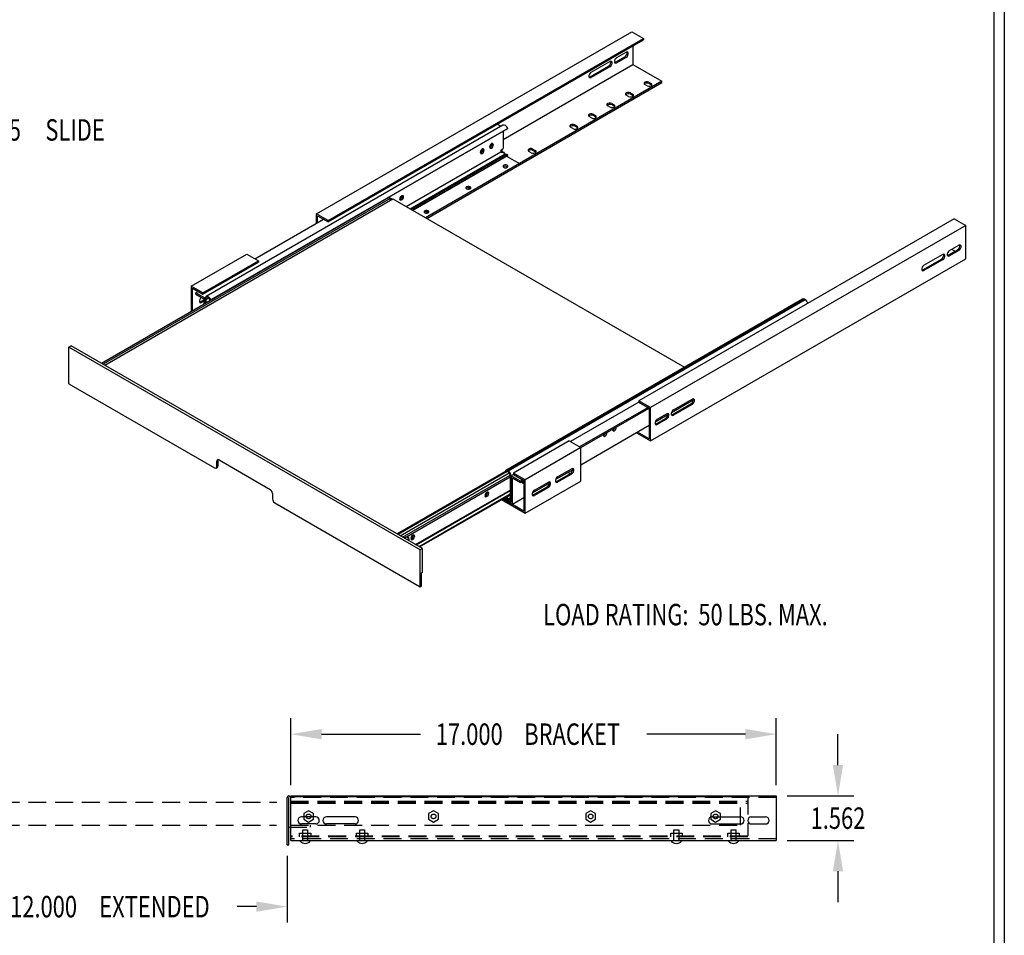
# Model space of a CAD drawing. Extents: x 0 to 69, y -13 to 93.
# Drawn here: x 26 to 61, y 17 to 49 of the extents above; entities that cross this region are included whole.
import ezdxf
from ezdxf.enums import TextEntityAlignment as Align

# ---------------------------------------------------------------- set-up
doc = ezdxf.new("R2010")
doc.units = 0
doc.header["$LTSCALE"] = 2.5
doc.linetypes.add('HIDDEN', pattern=[0.375, 0.25, -0.125])
doc.linetypes.add('HIDDEN2', pattern=[0.1875, 0.125, -0.0625])
doc.layers.get('0').update_dxf_attribs({"linetype": 'CONTINUOUS'})
doc.layers.get('DEFPOINTS').update_dxf_attribs({"linetype": 'CONTINUOUS'})
for name, color, linetype in [('AM_VIS', 7, 'CONTINUOUS'), ('DIM', 7, 'CONTINUOUS'), ('HIDDEN', 7, 'HIDDEN'), ('OBJECT', 7, 'CONTINUOUS'), ('TEXT', 7, 'CONTINUOUS'), ('TITLE', 7, 'CONTINUOUS')]:
    doc.layers.add(name, color=color, linetype=linetype)
doc.styles.get("Standard").update_dxf_attribs({"font": 'TXT.shx', "width": 0.75})
doc.dimstyles.new('23NSTD', dxfattribs={"dimscale": 6, "dimtxt": 0.125, "dimasz": 0.18, "dimexe": 0.093, "dimexo": 0.063, "dimgap": 0.09, "dimtad": 0, "dimtih": 1, "dimtoh": 1, "dimzin": 0, "dimcen": 0.09, "dimazin": 3, "dimtfac": 1, "dimtofl": 0, "dimtmove": 0, "dimatfit": 3})
doc.dimstyles.new('23NSTDI', dxfattribs={"dimscale": 6, "dimtxt": 0.125, "dimasz": 0.18, "dimexe": 0.093, "dimexo": 0.063, "dimgap": 0.09, "dimtad": 0, "dimtih": 1, "dimtoh": 1, "dimzin": 0, "dimcen": 0.09, "dimazin": 3, "dimtfac": 1, "dimtix": 1, "dimtofl": 0, "dimtmove": 0, "dimatfit": 3})

# ---------------------------------------------------------------- blocks, each defined once
blk = doc.blocks.new('HB')
at = {"layer": 'TITLE'}
for p, q in [((10.12, 15.5), (10.12, 0)), ((10.058, 15.438), (10.058, 0.062))]:
    blk.add_line(p, q, dxfattribs=at)
blk = doc.blocks.new('*D3')
at = {"color": 0, "linetype": 'BYBLOCK'}
for p, q in [((102.704022, 24.272028), (102.704022, 27.369322)), ((103.079022, 24.272028), (103.079022, 27.369322)), ((101.624022, 26.811322), (100.544022, 26.811322)), ((104.159022, 26.811322), (105.239022, 26.811322))]:
    blk.add_line(p, q, dxfattribs=at)
for points in [[(101.624022, 26.991322), (101.624022, 26.631322), (102.704022, 26.811322)], [(104.159022, 26.991322), (104.159022, 26.631322), (103.079022, 26.811322)]]:
    blk.add_solid(points, dxfattribs=at)
at = {"layer": 'DEFPOINTS', "color": 0, "linetype": 'BYBLOCK'}
for p in [(103.079022, 26.811322), (102.704022, 23.894028), (103.079022, 23.894028)]:
    blk.add_point(p, dxfattribs=at)
at = {"color": 0, "linetype": 'BYBLOCK', "width": 0.75}
for s, p in [('0.375', (106.857147, 26.811322)), (' SLIDE', (109.622772, 26.811322))]:
    blk.add_text(s, height=0.75, dxfattribs=at).set_placement(p, align=Align.MIDDLE_CENTER)
blk = doc.blocks.new('*D11')
at = {"color": 0, "linetype": 'BYBLOCK'}
for p, q in [((54.534594, 15.399757), (54.534594, 16.479757)), ((52.752594, 14.319757), (55.092594, 14.319757)), ((52.752594, 12.757757), (55.092594, 12.757757)), ((54.534594, 11.677757), (54.534594, 10.597757))]:
    blk.add_line(p, q, dxfattribs=at)
for points in [[(54.354594, 15.399757), (54.714594, 15.399757), (54.534594, 14.319757)], [(54.354594, 11.677757), (54.714594, 11.677757), (54.534594, 12.757757)]]:
    blk.add_solid(points, dxfattribs=at)
at = {"layer": 'DEFPOINTS', "color": 0, "linetype": 'BYBLOCK'}
for p in [(52.374594, 14.319757), (54.534594, 14.319757), (52.374594, 12.757757)]:
    blk.add_point(p, dxfattribs=at)
at = {"color": 0, "linetype": 'BYBLOCK', "width": 0.75}
blk.add_text('1.562', height=0.75, dxfattribs=at).set_placement((54.534594, 13.538757), align=Align.MIDDLE_CENTER)
blk = doc.blocks.new('*D10')
at = {"color": 0, "linetype": 'BYBLOCK'}
for p, q in [((35.374594, 14.697757), (35.374594, 17.037757)), ((52.374594, 14.697757), (52.374594, 17.037757)), ((36.454594, 16.479757), (39.912719, 16.479757)), ((51.294594, 16.479757), (47.836469, 16.479757))]:
    blk.add_line(p, q, dxfattribs=at)
for points in [[(36.454594, 16.659757), (36.454594, 16.299757), (35.374594, 16.479757)], [(51.294594, 16.659757), (51.294594, 16.299757), (52.374594, 16.479757)]]:
    blk.add_solid(points, dxfattribs=at)
at = {"layer": 'DEFPOINTS', "color": 0, "linetype": 'BYBLOCK'}
for p in [(52.374594, 16.479757), (35.374594, 14.319757), (52.374594, 14.319757)]:
    blk.add_point(p, dxfattribs=at)
at = {"color": 0, "linetype": 'BYBLOCK', "width": 0.75}
for s, p in [('17.000', (41.624594, 16.479757)), (' BRACKET', (45.140219, 16.479757))]:
    blk.add_text(s, height=0.75, dxfattribs=at).set_placement(p, align=Align.MIDDLE_CENTER)
blk = doc.blocks.new('*D12')
at = {"color": 0, "linetype": 'BYBLOCK'}
for p, q in [((23.250911, 12.223757), (23.250911, 9.883757)), ((35.250594, 12.223757), (35.250594, 9.883757)), ((24.330911, 10.441757), (25.007627, 10.441757)), ((34.170594, 10.441757), (33.493877, 10.441757))]:
    blk.add_line(p, q, dxfattribs=at)
for points in [[(24.330911, 10.621757), (24.330911, 10.261757), (23.250911, 10.441757)], [(34.170594, 10.621757), (34.170594, 10.261757), (35.250594, 10.441757)]]:
    blk.add_solid(points, dxfattribs=at)
at = {"layer": 'DEFPOINTS', "color": 0, "linetype": 'BYBLOCK'}
for p in [(23.250911, 12.601757), (35.250594, 12.601757), (35.250594, 10.441757)]:
    blk.add_point(p, dxfattribs=at)
at = {"color": 0, "linetype": 'BYBLOCK', "width": 0.75}
for s, p in [('12.000', (26.719502, 10.441757)), (' EXTENDED', (30.516377, 10.441757))]:
    blk.add_text(s, height=0.75, dxfattribs=at).set_placement(p, align=Align.MIDDLE_CENTER)

msp = doc.modelspace()

# ---------------------------------------------------------------- linework, layer by layer
at = {"layer": 'AM_VIS'}
for p, q in [((36.635481, 42.16055), (47.677216, 48.535498)), ((37.041428, 41.926176), (48.083162, 48.301125)), ((47.677216, 48.535498), (48.083162, 48.301125)), ((48.083162, 48.301125), (48.083162, 48.253875)), ((37.041428, 41.878927), (48.083162, 48.253875)), ((47.718136, 48.043078), (47.718136, 47.387632)), ((47.108892, 47.469382), (47.433649, 47.65688)), ((47.149811, 47.633255), (47.474568, 47.820754)), ((47.474568, 47.633255), (47.149811, 47.445757)), ((43.171546, 44.762658), (47.718136, 47.387632)), ((46.21581, 46.953761), (46.865324, 47.328758)), ((46.25673, 47.117635), (46.906243, 47.492632)), ((46.906243, 47.305133), (46.25673, 46.930136)), ((47.718136, 47.387632), (48.732676, 46.801887)), ((48.732676, 46.801887), (43.739864, 43.919285)), ((43.739864, 43.872036), (48.732676, 46.754638)), ((48.214689, 46.643826), (48.1335, 46.690701)), ((48.275743, 46.772825), (48.356933, 46.72595)), ((48.356933, 46.678701), (48.275743, 46.725575)), ((48.732676, 46.754638), (48.732676, 46.801887)), ((47.565175, 46.268829), (47.483986, 46.315704)), ((47.62623, 46.397828), (47.707419, 46.350953)), ((47.707419, 46.303704), (47.62623, 46.350578)), ((46.915661, 45.893832), (46.834472, 45.940707)), ((46.976716, 46.022831), (47.057905, 45.975956)), ((47.057905, 45.928707), (46.976716, 45.975581)), ((46.266148, 45.518835), (46.184958, 45.56571)), ((46.327202, 45.647834), (46.408391, 45.600959)), ((46.327202, 45.600584), (46.327202, 45.647834)), ((46.408391, 45.55371), (46.327202, 45.600584)), ((46.408391, 45.55371), (46.408391, 45.600959)), ((43.164006, 45.262842), (32.771785, 39.263312)), ((42.9689, 45.301144), (43.099628, 45.225668)), ((45.616634, 45.143838), (45.535445, 45.190713)), ((45.677688, 45.272837), (45.758877, 45.225962)), ((45.677688, 45.225587), (45.677688, 45.272837)), ((45.758877, 45.178713), (45.677688, 45.225587)), ((45.758877, 45.178713), (45.758877, 45.225962)), ((32.941061, 39.150341), (43.333282, 45.149872)), ((43.333282, 45.148641), (32.941061, 39.14911)), ((43.171547, 45.055248), (43.171529, 44.444634)), ((43.333282, 45.149872), (43.333282, 45.148641)), ((42.707136, 44.495283), (42.707137, 44.517783)), ((42.783779, 44.608527), (42.824049, 44.585278)), ((42.783779, 44.586027), (42.783779, 44.608527)), ((42.783779, 44.586027), (42.824048, 44.562777)), ((42.824049, 44.585278), (42.824048, 44.562777)), ((39.775392, 42.420636), (43.095023, 44.337092)), ((39.91828, 42.338131), (43.242971, 44.257508)), ((39.92462, 42.334471), (43.249311, 44.253847)), ((39.950325, 42.319633), (43.272091, 44.237321)), ((40.002935, 42.289257), (43.332604, 44.211507)), ((43.332763, 44.211415), (40.003093, 42.289165)), ((40.004824, 42.288164), (43.321964, 44.203182)), ((42.382379, 44.307797), (42.38238, 44.330298)), ((42.459022, 44.421042), (42.499292, 44.397792)), ((42.459022, 44.398542), (42.459022, 44.421042)), ((42.459022, 44.398542), (42.499292, 44.375292)), ((42.499292, 44.397792), (42.499292, 44.375292)), ((43.106802, 44.407266), (43.171529, 44.444634)), ((43.124184, 44.336216), (43.141071, 44.345965)), ((43.124184, 44.336216), (43.171241, 44.309048)), ((43.131269, 44.421386), (43.131269, 44.340305)), ((43.141071, 44.345965), (43.188128, 44.318797)), ((43.188128, 44.318797), (43.171241, 44.309048)), ((43.242971, 44.257508), (43.249311, 44.253847)), ((43.284151, 44.243859), (43.301038, 44.253608)), ((43.284151, 44.243859), (43.287134, 44.242137)), ((43.285055, 44.181869), (43.739864, 43.919285)), ((43.304021, 44.251886), (43.287134, 44.242137)), ((43.301038, 44.253608), (43.304021, 44.251886)), ((43.304021, 44.251886), (43.332604, 44.211507)), ((43.332604, 44.211507), (43.332763, 44.211415)), ((44.155228, 44.300095), (44.074038, 44.346969)), ((44.216282, 44.429094), (44.297471, 44.382219)), ((44.216282, 44.381844), (44.216282, 44.429094)), ((44.297471, 44.33497), (44.216282, 44.381844)), ((44.297471, 44.33497), (44.297471, 44.382219)), ((43.739864, 43.919285), (40.459748, 42.02551)), ((40.500663, 42.001882), (43.739864, 43.872036)), ((43.739864, 43.872036), (43.739864, 43.919285)), ((39.608957, 42.785048), (39.628443, 42.796298)), ((41.942984, 43.069355), (41.942984, 43.077754)), ((42.003228, 43.034573), (41.942984, 43.069355)), ((42.024173, 43.04692), (42.024173, 43.057066)), ((29.105551, 36.932772), (39.164679, 42.739597)), ((39.216331, 42.699091), (29.166458, 36.897609)), ((29.22775, 36.862225), (39.315363, 42.686312)), ((39.286625, 42.673312), (39.176674, 42.736792)), ((39.286481, 42.6733), (39.286502, 42.673312)), ((39.286519, 42.673248), (39.286626, 42.673309)), ((39.315363, 42.686312), (49.525684, 36.79138)), ((39.568683, 42.673297), (39.588169, 42.684546)), ((39.568683, 42.673297), (39.608953, 42.650047)), ((39.588169, 42.684546), (39.628439, 42.661296)), ((39.628439, 42.661296), (39.608953, 42.650047)), ((36.635481, 41.83203), (36.635481, 42.16055)), ((37.041428, 41.926176), (36.635481, 42.16055)), ((36.676401, 41.85566), (36.676401, 42.089675)), ((36.676401, 42.089675), (37.041428, 41.878927)), ((40.481578, 42.225612), (40.481578, 42.23401)), ((40.541822, 42.190829), (40.481578, 42.225612)), ((40.562767, 42.203177), (40.562767, 42.213323)), ((34.484279, 40.590055), (36.879041, 41.972671)), ((37.041428, 41.878927), (37.041428, 41.926176)), ((58.963188, 41.990962), (47.921453, 35.616908)), ((59.369134, 41.756588), (48.327399, 35.382535)), ((58.963188, 41.990962), (59.369134, 41.756588)), ((59.369063, 40.585057), (59.369134, 41.756588)), ((58.800776, 40.877997), (59.125533, 41.065469)), ((32.251263, 39.62932), (34.199805, 40.754311)), ((34.199805, 40.754311), (34.605751, 40.519938)), ((57.907695, 40.362449), (58.557208, 40.737393)), ((58.759845, 40.714117), (59.084602, 40.901589)), ((58.800765, 40.690492), (58.759845, 40.714117)), ((59.125522, 40.877964), (58.800765, 40.690492)), ((58.872211, 40.919167), (58.993663, 40.849047)), ((59.125522, 40.877964), (59.084602, 40.901589)), ((32.657209, 39.394947), (34.605751, 40.519938)), ((32.657209, 39.347697), (34.605751, 40.472688)), ((34.605751, 40.519938), (34.605751, 40.472688)), ((48.327328, 34.211003), (59.369063, 40.585057)), ((57.866764, 40.198569), (58.516278, 40.573513)), ((58.557197, 40.549888), (57.907683, 40.174944)), ((58.557197, 40.549888), (58.516278, 40.573513)), ((57.907683, 40.174944), (57.866764, 40.198569)), ((32.251263, 39.62932), (32.251263, 38.748618)), ((32.657209, 39.394947), (32.251263, 39.62932)), ((32.292183, 39.558446), (32.657209, 39.347697)), ((32.292183, 38.772245), (32.292183, 39.558446)), ((32.414291, 39.394947), (32.494823, 39.441442)), ((32.739048, 39.207448), (32.414291, 39.394947)), ((32.414291, 39.347697), (32.414291, 39.394947)), ((32.414291, 39.347697), (32.698129, 39.183824)), ((32.657209, 39.347697), (32.657209, 39.394947)), ((32.57602, 39.078824), (32.698136, 39.149328)), ((32.57602, 39.078824), (32.616939, 39.0552)), ((32.698135, 39.102078), (32.616939, 39.0552)), ((32.698129, 39.183824), (32.698129, 39.00664)), ((32.739048, 39.207448), (32.740117, 39.208065)), ((32.739048, 39.030267), (32.739048, 39.207448)), ((32.73906, 39.190985), (32.739055, 39.030271)), ((32.779326, 39.053524), (32.779329, 39.165485)), ((32.779329, 39.165485), (32.850774, 39.20673)), ((32.850778, 39.206736), (32.857274, 39.202986)), ((32.909883, 39.14161), (32.940411, 39.149485)), ((32.940411, 39.149485), (32.941061, 39.14911)), ((32.941061, 39.14911), (32.941061, 39.150341)), ((53.657554, 39.176592), (43.265333, 33.177482)), ((53.719561, 39.177074), (43.32734, 33.177964)), ((43.361314, 33.158349), (53.753535, 39.157459)), ((53.719561, 39.177074), (53.753535, 39.157459)), ((53.821557, 39.024058), (53.838445, 39.033807)), ((27.968357, 37.494854), (28.050195, 37.542103)), ((40.268849, 30.393161), (27.968357, 37.494854)), ((27.968357, 36.206364), (27.968357, 37.494854)), ((40.350688, 30.440411), (28.050195, 37.542103)), ((27.968357, 36.206364), (33.063143, 33.264888)), ((47.921452, 35.570401), (45.526042, 34.187605)), ((47.921453, 35.616908), (47.92145, 35.569656)), ((47.92145, 35.569656), (48.286477, 35.358908)), ((48.327399, 35.382535), (47.921453, 35.616908)), ((49.828375, 35.639971), (49.06404, 35.198743)), ((49.098327, 35.13682), (49.747841, 35.511764)), ((49.139258, 35.3007), (49.788772, 35.675644)), ((49.78876, 35.488139), (49.747841, 35.511764)), ((48.245555, 35.382525), (45.850799, 34.000106)), ((45.891717, 33.976477), (48.286473, 35.358896)), ((48.286477, 35.358908), (48.286412, 34.281879)), ((48.327328, 34.211003), (48.327399, 35.382535)), ((49.78876, 35.488139), (49.139247, 35.113195)), ((48.935294, 35.124422), (48.495715, 34.870667)), ((48.530003, 34.808744), (48.85476, 34.996216)), ((48.895679, 34.972591), (48.570922, 34.785119)), ((48.570933, 34.972624), (48.89569, 35.160096)), ((48.895679, 34.972591), (48.85476, 34.996216)), ((49.139247, 35.113195), (49.098327, 35.13682)), ((48.286446, 34.749863), (45.892342, 33.36782)), ((47.840195, 34.49225), (48.327328, 34.211003)), ((48.286412, 34.281879), (47.881115, 34.515877)), ((48.570922, 34.785119), (48.530003, 34.808744)), ((45.486426, 34.210491), (43.537884, 33.085658)), ((45.486426, 34.210491), (45.892372, 33.976118)), ((46.706108, 34.400151), (46.683511, 34.413197)), ((45.892372, 33.976118), (43.94383, 32.851285)), ((45.892301, 32.804587), (45.892372, 33.976118)), ((33.144332, 33.311762), (33.144332, 33.499261)), ((33.185252, 33.522886), (33.185252, 33.335387)), ((33.225522, 33.546136), (35.011685, 32.514894)), ((33.120553, 33.259201), (33.161472, 33.282826)), ((43.265179, 33.154334), (39.457592, 30.956023)), ((43.312093, 33.13541), (39.497168, 30.933171)), ((43.254533, 33.169248), (43.254691, 33.169156)), ((43.254691, 33.169156), (43.285217, 33.12603)), ((43.285217, 33.12603), (43.299989, 33.134558)), ((43.361314, 33.158349), (43.32734, 33.177964)), ((43.337984, 33.126816), (43.344325, 33.123155)), ((45.607264, 33.203253), (45.005494, 32.855869)), ((45.080446, 32.956923), (45.567582, 33.238131)), ((45.445438, 33.109836), (45.5169, 33.068577)), ((39.570833, 30.89064), (43.381074, 33.090175)), ((39.654591, 30.842281), (43.414768, 33.012915)), ((39.709668, 30.810479), (43.415764, 32.949894)), ((39.710708, 30.809878), (43.415763, 32.948692)), ((43.415766, 32.999404), (43.415719, 32.215632)), ((43.456037, 32.992654), (43.45598, 32.055879)), ((43.537883, 33.039901), (43.456037, 32.992654)), ((43.780794, 32.805156), (43.456037, 32.992654)), ((43.496897, 31.985003), (43.496954, 32.921778)), ((43.496954, 32.921778), (43.780791, 32.757904)), ((43.537884, 33.085658), (43.537881, 33.038407)), ((43.537881, 33.038407), (43.902908, 32.827659)), ((43.94383, 32.851285), (43.537884, 33.085658)), ((43.780791, 32.757904), (43.902255, 32.828022)), ((43.780791, 32.757904), (43.780794, 32.805156)), ((43.861337, 32.851651), (43.780794, 32.805156)), ((43.902908, 32.827659), (43.902843, 31.75063)), ((43.943759, 31.679754), (43.94383, 32.851285)), ((43.943759, 31.679754), (45.892301, 32.804587)), ((44.268554, 32.488243), (44.755689, 32.769451)), ((45.039515, 32.793043), (45.526651, 33.074251)), ((45.080435, 32.769418), (45.039515, 32.793043)), ((45.56757, 33.050626), (45.080435, 32.769418)), ((45.56757, 33.050626), (45.526651, 33.074251)), ((40.106868, 30.581092), (43.415738, 32.491201)), ((43.415736, 32.464122), (40.130319, 30.567552)), ((42.594223, 32.400623), (42.613708, 32.411872)), ((44.795372, 32.734572), (44.193601, 32.387189)), ((44.227623, 32.324362), (44.714759, 32.605571)), ((44.755678, 32.581946), (44.268543, 32.300737)), ((44.755678, 32.581946), (44.714759, 32.605571)), ((35.092874, 32.37427), (35.092874, 32.186772)), ((40.231743, 30.508997), (43.415727, 32.347013)), ((43.415727, 32.345956), (40.232658, 30.508468)), ((40.248698, 30.499204), (43.415726, 32.327432)), ((42.553185, 32.289308), (42.57267, 32.300557)), ((42.553185, 32.289308), (42.594215, 32.26562)), ((42.57267, 32.300557), (42.6137, 32.276868)), ((42.6137, 32.276868), (42.594215, 32.26562)), ((43.118846, 32.156018), (43.943759, 31.679754)), ((43.159766, 32.179645), (43.496897, 31.985003)), ((43.45598, 32.055879), (43.200686, 32.203273)), ((43.415728, 32.325375), (43.253985, 32.232006)), ((43.253985, 32.232006), (43.253985, 32.230775)), ((43.254634, 32.231631), (43.253985, 32.232006)), ((43.254634, 32.231631), (43.415728, 32.324625)), ((43.285163, 32.239506), (43.254634, 32.231631)), ((43.285163, 32.239506), (43.415727, 32.314877)), ((43.337772, 32.17813), (43.41572, 32.223127)), ((43.344267, 32.17438), (43.337772, 32.17813)), ((43.344267, 32.17438), (43.41572, 32.215627)), ((43.423259, 32.117803), (43.455986, 32.136695)), ((43.902878, 32.219363), (43.496897, 31.985003)), ((44.268543, 32.300737), (44.227623, 32.324362)), ((35.174063, 32.046148), (40.268849, 29.104671)), ((43.902843, 31.75063), (43.496897, 31.985003)), ((39.947449, 30.793973), (39.947451, 30.816473)), ((40.023332, 30.885151), (40.023333, 30.907652)), ((40.023332, 30.885151), (40.064362, 30.861463)), ((40.023333, 30.907652), (40.064363, 30.883963)), ((40.064363, 30.883963), (40.064362, 30.861463)), ((40.350688, 30.440411), (40.268849, 30.393161)), ((40.268849, 29.104671), (40.268849, 30.393161)), ((40.350688, 29.619917), (40.350688, 30.440411)), ((40.309769, 29.596292), (40.350688, 29.619917)), ((40.309769, 29.128296), (40.309769, 29.596292)), ((40.268849, 29.104671), (40.309769, 29.128296))]:
    msp.add_line(p, q, dxfattribs=at)
for points in [[(43.171241, 44.309048), (43.165874, 44.30643), (43.160097, 44.304508), (43.154028, 44.303304), (43.147786, 44.302842), (43.141504, 44.303116), (43.135323, 44.304047), (43.129375, 44.305552), (43.123791, 44.307548), (43.118548, 44.310018), (43.113507, 44.313022), (43.108808, 44.316517), (43.104594, 44.32046), (43.101349, 44.324315), (43.098646, 44.328419), (43.096525, 44.332701), (43.095023, 44.337092)], [(43.098213, 44.329153), (43.098475, 44.329152), (43.105114, 44.329625), (43.1117, 44.330992), (43.1181, 44.333205), (43.124184, 44.336216)], [(43.272091, 44.237321), (43.277914, 44.240354), (43.284151, 44.243859)], [(43.287134, 44.242137), (43.28006, 44.239022), (43.272091, 44.237321)], [(39.164679, 42.739597), (39.171339, 42.738839), (39.176665, 42.736797)], [(39.21742, 42.699687), (39.220283, 42.701425), (39.221967, 42.703127), (39.222413, 42.704482), (39.222111, 42.706004), (39.220995, 42.70773), (39.219001, 42.709699), (39.216106, 42.711946), (39.21237, 42.71448), (39.207863, 42.717293), (39.202692, 42.720344), (39.196913, 42.723615), (39.190574, 42.727063), (39.183791, 42.730603), (39.17669, 42.734128), (39.170716, 42.736932), (39.164679, 42.739597)], [(39.270286, 42.660187), (39.248821, 42.66206), (39.227406, 42.663191), (39.213842, 42.663943), (39.210579, 42.664297), (39.207498, 42.6648), (39.206039, 42.66513), (39.204643, 42.665532), (39.203319, 42.666025), (39.202689, 42.666315), (39.202084, 42.666638), (39.201243, 42.667186), (39.200557, 42.667759), (39.200005, 42.668354), (39.199568, 42.668967), (39.198966, 42.670237), (39.198658, 42.671546), (39.198648, 42.674182), (39.19914, 42.676675), (39.204327, 42.687516), (39.21157, 42.695675), (39.21742, 42.699687)], [(39.286502, 42.673312), (39.286493, 42.673276), (39.286581, 42.673189), (39.286767, 42.673042), (39.28706, 42.672834), (39.287471, 42.672559), (39.288004, 42.672219), (39.288657, 42.671817), (39.289426, 42.671357)], [(39.286625, 42.673312), (39.286502, 42.673312)], [(53.812462, 39.017564), (53.816953, 39.021087), (53.821557, 39.024058)]]:
    msp.add_lwpolyline(points, dxfattribs=at)
at = {"layer": 'AM_VIS', "linetype": 'CONTINUOUS'}
for points in [[(47.149811, 47.633255, 0), (47.114584, 47.603633, 0), (47.086335, 47.56131, 0), (47.070657, 47.514668, 0), (47.070657, 47.472946, 0), (47.086335, 47.444406, 0), (47.114584, 47.434703, 0), (47.149811, 47.445757, 0)], [(47.433649, 47.65688, 0), (47.472422, 47.690648, 0), (47.501781, 47.738979, 0), (47.514596, 47.790139, 0), (47.507757, 47.831706, 0)], [(47.474568, 47.633255, 0), (47.509795, 47.662878, 0), (47.538044, 47.705201, 0), (47.553722, 47.751843, 0), (47.553722, 47.793565, 0), (47.538044, 47.822104, 0), (47.509795, 47.831808, 0), (47.474568, 47.820754, 0)], [(46.865324, 47.328758, 0), (46.904097, 47.362525, 0), (46.933456, 47.410857, 0), (46.946272, 47.462017, 0), (46.939433, 47.503584, 0)], [(46.906243, 47.305133, 0), (46.94147, 47.334755, 0), (46.96972, 47.377079, 0), (46.985397, 47.423721, 0), (46.985397, 47.465443, 0), (46.96972, 47.493982, 0), (46.94147, 47.503686, 0), (46.906243, 47.492632, 0)], [(47.075731, 47.458413, 0), (47.091938, 47.46166, 0), (47.108892, 47.469382, 0)], [(46.25673, 47.117635, 0), (46.221503, 47.088012, 0), (46.193253, 47.045689, 0), (46.177576, 46.999047, 0), (46.177576, 46.957325, 0), (46.193253, 46.928786, 0), (46.221503, 46.919082, 0), (46.25673, 46.930136, 0)], [(46.182649, 46.942792, 0), (46.198856, 46.946039, 0), (46.21581, 46.953761, 0)], [(48.275743, 46.772825, 0), (48.230654, 46.787855, 0), (48.178589, 46.787855, 0), (48.1335, 46.772825, 0), (48.107467, 46.746793, 0), (48.107467, 46.716733, 0), (48.1335, 46.690701, 0)], [(48.275743, 46.725575, 0), (48.234481, 46.739966, 0), (48.186359, 46.741619, 0), (48.142433, 46.730154, 0), (48.112792, 46.708205, 0)], [(48.214689, 46.643826, 0), (48.259778, 46.628796, 0), (48.311843, 46.628796, 0), (48.356933, 46.643826, 0), (48.382965, 46.669858, 0), (48.382965, 46.699918, 0), (48.356933, 46.72595, 0)], [(48.377641, 46.66133, 0), (48.368664, 46.670563, 0), (48.356933, 46.678701, 0)], [(47.62623, 46.397828, 0), (47.58114, 46.412858, 0), (47.529075, 46.412858, 0), (47.483986, 46.397828, 0), (47.457954, 46.371796, 0), (47.457954, 46.341736, 0), (47.483986, 46.315704, 0)], [(47.62623, 46.350578, 0), (47.584967, 46.364969, 0), (47.536846, 46.366622, 0), (47.492919, 46.355157, 0), (47.463278, 46.333208, 0)], [(47.565175, 46.268829, 0), (47.610265, 46.253799, 0), (47.662329, 46.253799, 0), (47.707419, 46.268829, 0), (47.733451, 46.294861, 0), (47.733451, 46.324921, 0), (47.707419, 46.350953, 0)], [(47.728127, 46.286333, 0), (47.71915, 46.295566, 0), (47.707419, 46.303704, 0)], [(46.976716, 46.022831, 0), (46.931626, 46.037861, 0), (46.879562, 46.037861, 0), (46.834472, 46.022831, 0), (46.80844, 45.996799, 0), (46.80844, 45.966739, 0), (46.834472, 45.940707, 0)], [(46.976716, 45.975581, 0), (46.935453, 45.989972, 0), (46.887332, 45.991625, 0), (46.843405, 45.98016, 0), (46.813764, 45.958211, 0)], [(46.915661, 45.893832, 0), (46.960751, 45.878802, 0), (47.012816, 45.878802, 0), (47.057905, 45.893832, 0), (47.083937, 45.919864, 0), (47.083937, 45.949924, 0), (47.057905, 45.975956, 0)], [(47.078613, 45.911336, 0), (47.069636, 45.920569, 0), (47.057905, 45.928707, 0)], [(46.327202, 45.647834, 0), (46.282112, 45.662864, 0), (46.230048, 45.662864, 0), (46.184958, 45.647834, 0), (46.158926, 45.621802, 0), (46.158926, 45.591742, 0), (46.184958, 45.56571, 0)], [(46.327202, 45.600584, 0), (46.285939, 45.614975, 0), (46.237818, 45.616628, 0), (46.193892, 45.605163, 0), (46.16425, 45.583214, 0)], [(46.266148, 45.518835, 0), (46.311237, 45.503805, 0), (46.363302, 45.503805, 0), (46.408391, 45.518835, 0), (46.434423, 45.544867, 0), (46.434423, 45.574927, 0), (46.408391, 45.600959, 0)], [(46.429099, 45.536339, 0), (46.420122, 45.545572, 0), (46.408391, 45.55371, 0)], [(43.333282, 45.149872, 0), (43.297479, 45.207186, 0), (43.251683, 45.249614, 0), (43.204295, 45.269374, 0), (43.164005, 45.262842, 0)], [(45.677688, 45.272837, 0), (45.632599, 45.287867, 0), (45.580534, 45.287867, 0), (45.535445, 45.272837, 0), (45.509412, 45.246805, 0), (45.509412, 45.216745, 0), (45.535445, 45.190713, 0)], [(45.677688, 45.225587, 0), (45.636426, 45.239978, 0), (45.588304, 45.241631, 0), (45.544378, 45.230166, 0), (45.514736, 45.208217, 0)], [(45.616634, 45.143838, 0), (45.661723, 45.128808, 0), (45.713788, 45.128808, 0), (45.758877, 45.143838, 0), (45.78491, 45.16987, 0), (45.78491, 45.19993, 0), (45.758877, 45.225962, 0)], [(45.779586, 45.161342, 0), (45.770609, 45.170575, 0), (45.758877, 45.178713, 0)], [(42.707134, 44.49698, 0), (42.716123, 44.499774, 0), (42.725323, 44.504281, 0)], [(42.707136, 44.495283, 0), (42.714967, 44.466054, 0), (42.736362, 44.453699, 0), (42.76559, 44.461529, 0), (42.794819, 44.487446, 0), (42.816216, 44.524506, 0), (42.824048, 44.562777, 0)], [(42.824049, 44.585278, 0), (42.816218, 44.614507, 0), (42.794823, 44.626861, 0), (42.765595, 44.619031, 0), (42.736367, 44.593114, 0), (42.714969, 44.556055, 0), (42.707137, 44.517783, 0)], [(42.70929, 44.478112, 0), (42.744727, 44.499811, 0), (42.773026, 44.54081, 0), (42.783779, 44.586027, 0)], [(42.714211, 44.554087, 0), (42.727573, 44.573476, 0), (42.737684, 44.594742, 0)], [(42.725323, 44.504281, 0), (42.761766, 44.539258, 0), (42.783801, 44.58828, 0)], [(42.783779, 44.608527, 0), (42.783217, 44.617547, 0), (42.781539, 44.625742, 0)], [(42.382377, 44.309482, 0), (42.391366, 44.312276, 0), (42.400566, 44.316782, 0)], [(42.382379, 44.307797, 0), (42.39021, 44.278568, 0), (42.411605, 44.266214, 0), (42.440833, 44.274044, 0), (42.470062, 44.299961, 0), (42.491459, 44.33702, 0), (42.499292, 44.375292, 0)], [(42.499292, 44.397792, 0), (42.491462, 44.427021, 0), (42.470066, 44.439376, 0), (42.440838, 44.431546, 0), (42.41161, 44.405629, 0), (42.390212, 44.368569, 0), (42.38238, 44.330298, 0)], [(42.384533, 44.290627, 0), (42.41997, 44.312326, 0), (42.448269, 44.353324, 0), (42.459022, 44.398542, 0)], [(42.389445, 44.366578, 0), (42.402819, 44.385983, 0), (42.412937, 44.407268, 0)], [(42.400566, 44.316782, 0), (42.437009, 44.351759, 0), (42.459044, 44.400781, 0)], [(42.459022, 44.421042, 0), (42.45846, 44.430061, 0), (42.456782, 44.438257, 0)], [(43.106802, 44.407266, 0), (43.09431, 44.370003, 0), (43.095023, 44.337092, 0)], [(43.188128, 44.318797, 0), (43.212697, 44.282759, 0), (43.242971, 44.257508, 0)], [(43.249311, 44.253847, 0), (43.270055, 44.245797, 0), (43.288628, 44.246443, 0)], [(43.321972, 44.203187, 0), (43.327599, 44.206936, 0), (43.332763, 44.211415, 0)], [(44.216282, 44.429094, 0), (44.171193, 44.444124, 0), (44.119128, 44.444124, 0), (44.074038, 44.429094, 0), (44.048006, 44.403061, 0), (44.048006, 44.373002, 0), (44.074038, 44.346969, 0)], [(44.216282, 44.381844, 0), (44.175019, 44.396235, 0), (44.126898, 44.397887, 0), (44.082972, 44.386423, 0), (44.05333, 44.364474, 0)], [(44.155228, 44.300095, 0), (44.200317, 44.285065, 0), (44.252382, 44.285065, 0), (44.297471, 44.300095, 0), (44.323504, 44.326127, 0), (44.323504, 44.356187, 0), (44.297471, 44.382219, 0)], [(44.318179, 44.317599, 0), (44.309202, 44.326831, 0), (44.297471, 44.33497, 0)], [(43.191674, 43.860786, 0), (43.169327, 43.838438, 0), (43.169327, 43.812634, 0), (43.191674, 43.790286, 0), (43.230381, 43.777384, 0), (43.275076, 43.777384, 0), (43.313783, 43.790286, 0), (43.33613, 43.812634, 0), (43.33613, 43.838438, 0), (43.313783, 43.860786, 0), (43.275076, 43.873688, 0), (43.230381, 43.873688, 0), (43.191674, 43.860786, 0)], [(43.191674, 43.813536, 0), (43.183454, 43.808043, 0), (43.176703, 43.801919, 0)], [(43.328753, 43.801919, 0), (43.290761, 43.823041, 0), (43.238577, 43.827463, 0), (43.191674, 43.813536, 0)], [(41.892646, 43.110792, 0), (41.870299, 43.088444, 0), (41.870299, 43.06264, 0), (41.892646, 43.040292, 0), (41.931353, 43.02739, 0), (41.976048, 43.02739, 0), (42.014755, 43.040292, 0), (42.037102, 43.06264, 0), (42.037102, 43.088444, 0), (42.014755, 43.110792, 0), (41.976048, 43.123694, 0), (41.931353, 43.123694, 0), (41.892646, 43.110792, 0)], [(39.608957, 42.785048, 0), (39.579729, 42.759131, 0), (39.558332, 42.722072, 0), (39.550499, 42.6838, 0), (39.55833, 42.654571, 0), (39.579725, 42.642217, 0), (39.608953, 42.650047, 0)], [(39.558943, 42.67617, 0), (39.591821, 42.706247, 0), (39.614351, 42.749048, 0), (39.61944, 42.791099, 0)], [(39.588169, 42.684546, 0), (39.621953, 42.716464, 0), (39.643311, 42.761469, 0), (39.644387, 42.803009, 0)], [(39.628439, 42.661296, 0), (39.657667, 42.687213, 0), (39.679064, 42.724273, 0), (39.686897, 42.762544, 0), (39.679066, 42.791773, 0), (39.657671, 42.804128, 0), (39.628443, 42.796298, 0)], [(41.892646, 43.063542, 0), (41.884427, 43.058049, 0), (41.877676, 43.051925, 0)], [(42.029725, 43.051925, 0), (41.991733, 43.073047, 0), (41.93955, 43.077469, 0), (41.892646, 43.063542, 0)], [(41.942984, 43.069355, 0), (41.936259, 43.072901, 0), (41.929006, 43.076081, 0)], [(39.551373, 42.672344, 0), (39.555151, 42.674117, 0), (39.558943, 42.67617, 0)], [(39.552653, 42.66663, 0), (39.56059, 42.669275, 0), (39.568683, 42.673297, 0)], [(40.43124, 42.267049, 0), (40.408893, 42.244701, 0), (40.408893, 42.218897, 0), (40.43124, 42.196549, 0), (40.469947, 42.183647, 0), (40.514642, 42.183647, 0), (40.553349, 42.196549, 0), (40.575696, 42.218897, 0), (40.575696, 42.244701, 0), (40.553349, 42.267049, 0), (40.514642, 42.279951, 0), (40.469947, 42.279951, 0), (40.43124, 42.267049, 0)], [(40.43124, 42.219799, 0), (40.42302, 42.214306, 0), (40.41627, 42.208182, 0)], [(40.568319, 42.208182, 0), (40.530327, 42.229303, 0), (40.478144, 42.233726, 0), (40.43124, 42.219799, 0)], [(40.481578, 42.225612, 0), (40.474853, 42.229157, 0), (40.4676, 42.232338, 0)], [(59.084602, 40.901589, 0), (59.123377, 40.935355, 0), (59.152738, 40.983688, 0), (59.165556, 41.03485, 0), (59.158716, 41.076419, 0)], [(59.125522, 40.877964, 0), (59.160749, 40.907584, 0), (59.189, 40.949906, 0), (59.20468, 40.996548, 0), (59.204682, 41.038272, 0), (59.189007, 41.066814, 0), (59.160759, 41.07652, 0), (59.125533, 41.065469, 0)], [(58.516278, 40.573513, 0), (58.555053, 40.607279, 0), (58.584414, 40.655611, 0), (58.597231, 40.706774, 0), (58.590392, 40.748342, 0)], [(58.557197, 40.549888, 0), (58.592424, 40.579508, 0), (58.620675, 40.62183, 0), (58.636355, 40.668472, 0), (58.636358, 40.710195, 0), (58.620683, 40.738737, 0), (58.592434, 40.748444, 0), (58.557208, 40.737393, 0)], [(58.800776, 40.877997, 0), (58.765549, 40.848378, 0), (58.737298, 40.806056, 0), (58.721618, 40.759414, 0), (58.721615, 40.71769, 0), (58.73729, 40.689148, 0), (58.765539, 40.679441, 0), (58.800765, 40.690492, 0)], [(58.72669, 40.703151, 0), (58.742894, 40.706398, 0), (58.759845, 40.714117, 0)], [(57.907695, 40.362449, 0), (57.872467, 40.332829, 0), (57.844216, 40.290507, 0), (57.828536, 40.243865, 0), (57.828534, 40.202141, 0), (57.844209, 40.1736, 0), (57.872457, 40.163893, 0), (57.907683, 40.174944, 0)], [(57.833609, 40.187603, 0), (57.849812, 40.190849, 0), (57.866764, 40.198569, 0)], [(32.607408, 39.236547, 0), (32.574526, 39.204402, 0), (32.549437, 39.162068, 0), (32.536751, 39.117325, 0), (32.538797, 39.078391, 0), (32.555201, 39.052421, 0), (32.582947, 39.044187, 0), (32.616939, 39.0552, 0)], [(32.542859, 39.067855, 0), (32.559066, 39.071103, 0), (32.57602, 39.078824, 0)], [(32.941061, 39.150341, 0), (32.906517, 39.206103, 0), (32.862347, 39.248115, 0), (32.816178, 39.26912, 0), (32.775985, 39.265491, 0), (32.748708, 39.237855, 0), (32.73906, 39.190985, 0)], [(32.850778, 39.206736, 0), (32.815055, 39.216308, 0), (32.788903, 39.201209, 0), (32.779329, 39.165485, 0)], [(32.909883, 39.14161, 0), (32.886806, 39.177737, 0), (32.857274, 39.202986, 0)], [(53.719561, 39.177074, 0), (53.686047, 39.18399, 0), (53.657546, 39.176587, 0)], [(53.838445, 39.033807, 0), (53.804206, 39.103354, 0), (53.753535, 39.157459, 0)], [(49.747841, 35.511764, 0), (49.786616, 35.54553, 0), (49.815977, 35.593863, 0), (49.828794, 35.645025, 0), (49.821955, 35.686594, 0)], [(49.78876, 35.488139, 0), (49.823988, 35.517759, 0), (49.852239, 35.560081, 0), (49.867919, 35.606723, 0), (49.867921, 35.648447, 0), (49.852246, 35.676989, 0), (49.823998, 35.686695, 0), (49.788772, 35.675644, 0)], [(48.85476, 34.996216, 0), (48.893535, 35.029982, 0), (48.922896, 35.078314, 0), (48.935713, 35.129477, 0), (48.928874, 35.171045, 0)], [(48.895679, 34.972591, 0), (48.930906, 35.002211, 0), (48.959157, 35.044533, 0), (48.974837, 35.091175, 0), (48.97484, 35.132898, 0), (48.959164, 35.16144, 0), (48.930916, 35.171147, 0), (48.89569, 35.160096, 0)], [(49.139258, 35.3007, 0), (49.104031, 35.27108, 0), (49.07578, 35.228758, 0), (49.0601, 35.182117, 0), (49.060097, 35.140393, 0), (49.075772, 35.111851, 0), (49.104021, 35.102144, 0), (49.139247, 35.113195, 0)], [(48.570933, 34.972624, 0), (48.535706, 34.943004, 0), (48.507455, 34.900682, 0), (48.491775, 34.85404, 0), (48.491773, 34.812316, 0), (48.507448, 34.783775, 0), (48.535696, 34.774068, 0), (48.570922, 34.785119, 0)], [(49.065172, 35.125854, 0), (49.081376, 35.129101, 0), (49.098327, 35.13682, 0)], [(46.703578, 34.398613, 0), (46.738683, 34.431697, 0), (46.761024, 34.478388, 0)], [(46.744497, 34.374988, 0), (46.780805, 34.409768, 0), (46.80288, 34.458553, 0), (46.802067, 34.502217, 0)], [(47.010792, 34.578931, 0), (47.019469, 34.581715, 0), (47.028335, 34.586085, 0)], [(47.01158, 34.622779, 0), (47.010946, 34.578405, 0), (47.033042, 34.555296, 0), (47.069254, 34.562461, 0)], [(47.028335, 34.586085, 0), (47.06344, 34.619169, 0), (47.085781, 34.66586, 0)], [(47.069254, 34.562461, 0), (47.105562, 34.59724, 0), (47.127637, 34.646025, 0), (47.126823, 34.689689, 0)], [(48.496848, 34.797778, 0), (48.513051, 34.801024, 0), (48.530003, 34.808744, 0)], [(46.684985, 34.427549, 0), (46.693205, 34.435011, 0), (46.700994, 34.44358, 0)], [(46.686035, 34.391459, 0), (46.694712, 34.394243, 0), (46.703578, 34.398613, 0)], [(46.686823, 34.435307, 0), (46.686189, 34.390933, 0), (46.708285, 34.367824, 0), (46.744497, 34.374988, 0)], [(33.225522, 33.546136, 0), (33.184927, 33.557013, 0), (33.15521, 33.539856, 0), (33.144332, 33.499261, 0)], [(33.192332, 33.557088, 0), (33.187042, 33.541429, 0), (33.185252, 33.522886, 0)], [(33.063143, 33.264888, 0), (33.103738, 33.254011, 0), (33.133455, 33.271168, 0), (33.144332, 33.311762, 0)], [(33.161472, 33.282826, 0), (33.179072, 33.303079, 0), (33.185252, 33.335387, 0)], [(43.32734, 33.177964, 0), (43.286591, 33.184427, 0), (43.254533, 33.169248, 0)], [(43.337984, 33.126816, 0), (43.308334, 33.135667, 0), (43.285217, 33.12603, 0)], [(43.415766, 32.999404, 0), (43.406197, 33.046181, 0), (43.380047, 33.091477, 0), (43.344325, 33.123155, 0)], [(43.456036, 32.976154, 0), (43.443788, 33.041963, 0), (43.409724, 33.107485, 0), (43.361314, 33.158349, 0)], [(45.526651, 33.074251, 0), (45.565426, 33.108017, 0), (45.594787, 33.156349, 0), (45.607604, 33.207512, 0), (45.600765, 33.24908, 0)], [(45.56757, 33.050626, 0), (45.602797, 33.080246, 0), (45.631049, 33.122568, 0), (45.646728, 33.16921, 0), (45.646731, 33.210934, 0), (45.631056, 33.239475, 0), (45.602808, 33.249182, 0), (45.567582, 33.238131, 0)], [(43.842116, 32.778033, 0), (43.853138, 32.790744, 0), (43.862765, 32.805174, 0)], [(43.844412, 32.751078, 0), (43.853089, 32.753861, 0), (43.861955, 32.758232, 0)], [(43.8452, 32.794925, 0), (43.844566, 32.750551, 0), (43.866662, 32.727443, 0), (43.902874, 32.734607, 0)], [(43.861955, 32.758232, 0), (43.883889, 32.775601, 0), (43.902896, 32.800064, 0)], [(44.714759, 32.605571, 0), (44.753534, 32.639337, 0), (44.782895, 32.687669, 0), (44.795712, 32.738831, 0), (44.788873, 32.7804, 0)], [(44.755678, 32.581946, 0), (44.790905, 32.611565, 0), (44.819156, 32.653887, 0), (44.834836, 32.700529, 0), (44.834838, 32.742253, 0), (44.819163, 32.770795, 0), (44.790915, 32.780502, 0), (44.755689, 32.769451, 0)], [(45.080446, 32.956923, 0), (45.045219, 32.927303, 0), (45.016968, 32.884981, 0), (45.001288, 32.838339, 0), (45.001286, 32.796616, 0), (45.016961, 32.768074, 0), (45.045209, 32.758367, 0), (45.080435, 32.769418, 0)], [(45.00636, 32.782077, 0), (45.022564, 32.785323, 0), (45.039515, 32.793043, 0)], [(35.092874, 32.37427, 0), (35.081996, 32.427425, 0), (35.052279, 32.478897, 0), (35.011685, 32.514894, 0)], [(42.57267, 32.300557, 0), (42.606273, 32.332221, 0), (42.627665, 32.376911, 0), (42.62907, 32.418383, 0)], [(42.6137, 32.276868, 0), (42.642929, 32.302784, 0), (42.664327, 32.339843, 0), (42.67216, 32.378115, 0), (42.664331, 32.407345, 0), (42.642936, 32.419701, 0), (42.613708, 32.411872, 0)], [(43.902874, 32.734607, 0), (43.902891, 32.734616, 0), (43.902907, 32.734626, 0)], [(44.268554, 32.488243, 0), (44.233327, 32.458623, 0), (44.205075, 32.416301, 0), (44.189396, 32.369659, 0), (44.189393, 32.327935, 0), (44.205068, 32.299393, 0), (44.233316, 32.289687, 0), (44.268543, 32.300737, 0)], [(35.092874, 32.186772, 0), (35.103751, 32.133617, 0), (35.133468, 32.082145, 0), (35.174063, 32.046148, 0)], [(42.594223, 32.400623, 0), (42.564994, 32.374707, 0), (42.543596, 32.337648, 0), (42.535762, 32.299376, 0), (42.543592, 32.270146, 0), (42.564987, 32.257791, 0), (42.594215, 32.26562, 0)], [(42.537798, 32.282806, 0), (42.545423, 32.285425, 0), (42.553185, 32.289308, 0)], [(42.540539, 32.328827, 0), (42.551061, 32.328136, 0), (42.562932, 32.332645, 0)], [(42.562932, 32.332645, 0), (42.582929, 32.351258, 0), (42.596073, 32.377629, 0), (42.597859, 32.402719, 0)], [(43.253985, 32.230775, 0), (43.288527, 32.175012, 0), (43.332697, 32.133, 0), (43.378866, 32.111995, 0), (43.41906, 32.115624, 0), (43.446338, 32.143261, 0), (43.455988, 32.190133, 0)], [(43.285163, 32.239506, 0), (43.30824, 32.203379, 0), (43.337772, 32.17813, 0)], [(43.344267, 32.17438, 0), (43.379991, 32.164808, 0), (43.406144, 32.179908, 0), (43.415719, 32.215632, 0)], [(44.194468, 32.313396, 0), (44.210672, 32.316643, 0), (44.227623, 32.324362, 0)], [(39.876314, 30.714624, 0), (39.884093, 30.771718, 0), (39.87434, 30.818249, 0), (39.848457, 30.847516, 0), (39.810173, 30.855303, 0), (39.765, 30.840491, 0), (39.719444, 30.805211, 0)], [(39.843092, 30.792355, 0), (39.838612, 30.827569, 0), (39.825497, 30.855016, 0)], [(39.835284, 30.738313, 0), (39.841124, 30.766044, 0), (39.843092, 30.792355, 0)], [(39.947449, 30.793973, 0), (39.955279, 30.764743, 0), (39.976674, 30.752387, 0), (40.005901, 30.760216, 0), (40.03513, 30.786132, 0), (40.056528, 30.823191, 0), (40.064362, 30.861463, 0)], [(40.064363, 30.883963, 0), (40.056533, 30.913193, 0), (40.035138, 30.925549, 0), (40.005911, 30.91772, 0), (39.976682, 30.891804, 0), (39.955284, 30.854745, 0), (39.947451, 30.816473, 0)], [(39.948195, 30.8278, 0), (39.956284, 30.828907, 0), (39.964877, 30.832657, 0)], [(39.949485, 30.777403, 0), (39.984698, 30.799351, 0), (40.012707, 30.840218, 0), (40.023332, 30.885151, 0)], [(39.964877, 30.832657, 0), (39.987494, 30.855035, 0), (39.99989, 30.885941, 0), (39.996465, 30.911408, 0)], [(40.023333, 30.907652, 0), (40.022816, 30.916318, 0), (40.021272, 30.924232, 0)]]:
    msp.add_polyline3d(points, dxfattribs=at)
at = {"layer": 'HIDDEN'}
for p, q in [((52.736821, 21.723359), (35.736821, 21.723359)), ((23.737137, 21.566359), (35.250897, 21.566359)), ((35.736821, 21.597359), (51.736821, 21.597359)), ((35.736821, 21.566359), (51.486821, 21.566359)), ((35.736821, 21.535359), (51.736821, 21.535359)), ((51.486821, 20.754359), (51.486821, 21.566359)), ((23.737137, 20.754359), (35.234711, 20.754359)), ((35.674821, 20.692359), (36.424821, 20.692359)), ((35.736821, 20.754359), (51.486821, 20.754359)), ((36.424821, 20.692359), (36.424821, 20.754359)), ((52.736821, 20.285359), (35.736821, 20.285359))]:
    msp.add_line(p, q, dxfattribs=at)
for points in [[(35.736821, 21.761359), (51.736821, 21.761359), (51.736821, 20.371359), (35.736821, 20.371359)], [(51.736821, 20.347359), (35.736821, 20.347359)], [(38.038321, 20.347359), (38.038321, 20.477359), (38.435321, 20.477359), (38.435321, 20.347359)], [(38.154821, 20.223359), (38.154821, 20.598359), (38.318821, 20.598359), (38.318821, 20.223359)], [(49.038321, 20.347359), (49.038321, 20.477359), (49.435321, 20.477359), (49.435321, 20.347359)], [(49.154821, 20.223359), (49.154821, 20.598359), (49.318821, 20.598359), (49.318821, 20.223359)], [(51.038321, 20.347359), (51.038321, 20.477359), (51.435321, 20.477359), (51.435321, 20.347359)], [(51.154821, 20.223359), (51.154821, 20.598359), (51.318821, 20.598359), (51.318821, 20.223359)]]:
    msp.add_lwpolyline(points, dxfattribs=at)
at = {"layer": 'HIDDEN', "linetype": 'HIDDEN2'}
for points in [[(36.533727, 21.165609), (36.361821, 21.264859), (36.189915, 21.165609), (36.189915, 20.967109), (36.361821, 20.867859), (36.533727, 20.967109)], [(40.908727, 21.165609), (40.736821, 21.264859), (40.564915, 21.165609), (40.564915, 20.967109), (40.736821, 20.867859), (40.908727, 20.967109)], [(46.408727, 21.165609), (46.236821, 21.264859), (46.064915, 21.165609), (46.064915, 20.967109), (46.236821, 20.867859), (46.408727, 20.967109)], [(50.783727, 21.165609), (50.611821, 21.264859), (50.439915, 21.165609), (50.439915, 20.967109), (50.611821, 20.867859), (50.783727, 20.967109)]]:
    msp.add_lwpolyline(points, close=True, dxfattribs=at)
at = {"layer": 'HIDDEN', "linetype": 'HIDDEN'}
for points in [[(36.038321, 20.347359), (36.038321, 20.477359), (36.435321, 20.477359), (36.435321, 20.347359)], [(36.154821, 20.223359), (36.154821, 20.598359), (36.318821, 20.598359), (36.318821, 20.223359)]]:
    msp.add_lwpolyline(points, dxfattribs=at)
at = {"layer": 'HIDDEN'}
for centre in [(36.361821, 21.066359), (40.736821, 21.066359), (46.236821, 21.066359), (50.611821, 21.066359)]:
    msp.add_circle(centre, 0.082, dxfattribs=at)
at = {"layer": 'OBJECT'}
for p, q in [((35.612821, 20.067359), (35.612821, 21.723359)), ((35.674821, 20.067359), (35.674821, 21.723359)), ((35.736821, 21.785359), (52.736821, 21.785359)), ((35.736821, 20.223359), (35.736821, 21.785359)), ((52.736821, 21.785359), (52.736821, 20.223359)), ((36.611821, 21.051359), (36.111821, 21.051359)), ((37.986821, 21.051359), (36.986821, 21.051359)), ((50.486821, 21.051359), (51.486821, 21.051359)), ((51.861821, 21.051359), (52.361821, 21.051359)), ((36.611821, 20.801359), (36.111821, 20.801359)), ((37.986821, 20.801359), (36.986821, 20.801359)), ((50.486821, 20.801359), (51.486821, 20.801359)), ((51.861821, 20.801359), (52.361821, 20.801359)), ((35.612821, 20.067359), (35.674821, 20.067359)), ((35.736821, 20.223359), (52.736821, 20.223359))]:
    msp.add_line(p, q, dxfattribs=at)
for points in [[(36.318821, 20.223359), (36.397821, 20.223359), (36.397821, 20.192359, -0.521739), (36.075821, 20.192359), (36.075821, 20.223359), (36.154821, 20.223359)], [(38.318821, 20.223359), (38.397821, 20.223359), (38.397821, 20.192359, -0.521739), (38.075821, 20.192359), (38.075821, 20.223359), (38.154821, 20.223359)], [(49.318821, 20.223359), (49.397821, 20.223359), (49.397821, 20.192359, -0.521739), (49.075821, 20.192359), (49.075821, 20.223359), (49.154821, 20.223359)], [(51.318821, 20.223359), (51.397821, 20.223359), (51.397821, 20.192359, -0.521739), (51.075821, 20.192359), (51.075821, 20.223359), (51.154821, 20.223359)]]:
    msp.add_lwpolyline(points, format="xyb", dxfattribs=at)
for centre, radius, start, end in [((35.674821, 21.723359), 0.062, 0, 180), ((36.111821, 20.926359), 0.125, 89.999981, 269.999981), ((36.611821, 20.926359), 0.125, 269.999981, 89.999981), ((36.986821, 20.926359), 0.125, 89.999981, 269.999981), ((37.986821, 20.926359), 0.125, 269.999981, 89.999981), ((50.486821, 20.926359), 0.125, 90.000019, 270.000019), ((51.486821, 20.926359), 0.125, 270.000019, 90.000019), ((51.861821, 20.926359), 0.125, 90.000019, 270.000019), ((52.361821, 20.926359), 0.125, 270.000019, 90.000019)]:
    msp.add_arc(centre, radius, start, end, dxfattribs=at)

# ---------------------------------------------------------------- block references
at = {"layer": 'TEXT', "xscale": 6, "yscale": 6, "zscale": 6}
msp.add_blockref('HB', (0, 0), dxfattribs=at)

# ---------------------------------------------------------------- texts
at = {"layer": 'TEXT', "width": 0.75}
msp.add_text('LOAD RATING:  50 LBS. MAX.', height=0.75, dxfattribs=at).set_placement((44.575186, 27.756424))

# ---------------------------------------------------------------- dimensions: what is measured, and where the dimension line sits
at = {"layer": 'DIM'}
for base, p1, p2, text, picture, middle, set_off in [((21.553768, 45.099071), (21.178768, 42.181777), (21.553768, 42.181777), '<> SLIDE', '*D3', (26.925643, 45.099071), (-81.525255, 18.287749)), ((35.612821, 17.907359), (23.613137, 20.067359), (35.612821, 20.067359), '<> EXTENDED', '*D12', (29.612979, 17.907359), (0.362227, 7.465602))]:
    dim = msp.add_linear_dim(base=base, p1=p1, p2=p2, text=text, dimstyle='23NSTD', dxfattribs=at)
    dim.commit()
    dim.dimension.update_dxf_attribs({"geometry": picture, "text_midpoint": middle, "insert": set_off})
dim = msp.add_linear_dim(base=(52.736821, 23.945359), p1=(35.736821, 21.785359), p2=(52.736821, 21.785359), angle=180, text='<> BRACKET', dimstyle='23NSTD', dxfattribs=at)
dim.commit()
dim.dimension.update_dxf_attribs({"geometry": '*D10', "text_midpoint": (44.236821, 23.945359), "insert": (0.362227, 7.465602)})
dim = msp.add_linear_dim(base=(54.896821, 21.785359), p1=(52.736821, 20.223359), p2=(52.736821, 21.785359), angle=270, dimstyle='23NSTDI', dxfattribs=at)
dim.commit()
dim.dimension.update_dxf_attribs({"geometry": '*D11', "text_midpoint": (54.896821, 21.004359), "insert": (0.362227, 7.465602)})

doc.saveas('drawing.dxf')
